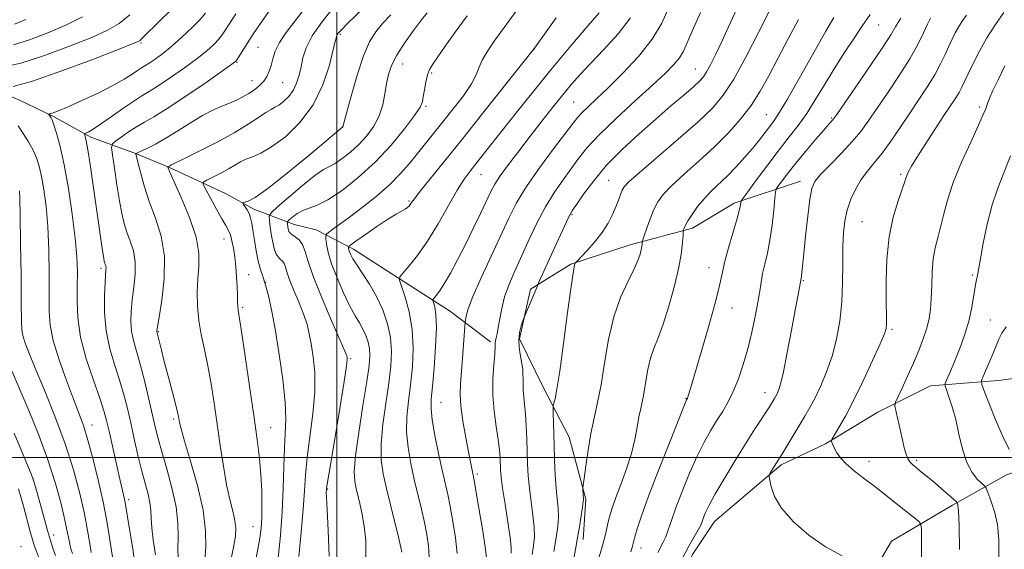
# Model space of a CAD drawing. Extents: x 2124800 to 2127700, y 314800 to 317700.
# Drawn here: x 2125919 to 2126170, y 315977 to 316112 of the extents above; entities that cross this region are included whole.
import ezdxf

# ---------------------------------------------------------------- set-up
doc = ezdxf.new("R2010")
doc.units = 0
doc.header["$MEASUREMENT"] = 0
for name, color, linetype, lineweight in [('DTM HARD BREAKLINE', 7, 'Continuous', 0), ('DTM SPOT ELEVATION', 2, 'Continuous', 13), ('GRID LINE', 7, 'Continuous', 0), ('INDEX CONTOUR', 41, 'Continuous', 13), ('INTERMEDIATE CONTOUR', 44, 'Continuous', 0)]:
    doc.layers.add(name, color=color, linetype=linetype, lineweight=lineweight)

msp = doc.modelspace()

# ---------------------------------------------------------------- linework, layer by layer
at = {"layer": 'DTM HARD BREAKLINE'}
for points in [[(2126113.1, 315998.13, 921.73), (2126124.38, 316003.42, 920.18), (2126137.77, 316011.52, 918.56), (2126151.16, 316018.22, 916.76), (2126168.43, 316019.62, 913.03), (2126176.89, 316020.68, 910.77), (2126192.04, 316022.09, 908.66), (2126202.96, 316023.15, 907.18), (2126214.95, 316026.67, 906.4), (2126219.53, 316034.07, 906.19), (2126224.11, 316045.7, 905.52), (2126226.58, 316056.98, 904.29), (2126231.86, 316073.89, 903.37), (2126238.91, 316090.1, 902.59), (2126247.72, 316106.66, 902.14), (2126255.12, 316121.82, 901.82), (2126264.29, 316142.61, 900.87), (2126270.28, 316156, 901.08)], [(2125864.74, 316114.37, 978.8), (2125884.46, 316105.53, 975.54), (2125907, 316096.01, 968.81), (2125918.98, 316091.08, 966.91), (2125927.79, 316086.85, 965.85), (2125937.3, 316081.57, 963.63), (2125948.93, 316077.34, 959.96), (2125957.39, 316073.82, 957.89), (2125971.83, 316067.12, 954.57), (2125978.88, 316063.24, 953.59), (2125989.1, 316059.37, 949.25), (2125994.73, 316057.96, 948.8), (2126004.25, 316053.03, 945.55), (2126013.06, 316047.39, 944.6), (2126028.91, 316037.17, 940.94), (2126039.13, 316029.42, 938.37)], [(2126118.03, 316070.37, 924.58), (2126101.12, 316064.73, 928.39), (2126090.54, 316058.39, 929.55), (2126074.69, 316054.16, 932.58), (2126059.53, 316049.23, 934.13), (2126049.31, 316042.88, 936.42), (2126046.49, 316030.2, 935.68), (2126052.48, 316017.86, 934.7), (2126059.18, 316005.18, 932.86), (2126063.41, 315989.32, 931.81), (2126062.7, 315979.1, 931.45)], [(2126156.76, 315987.8, 918.33), (2126170.5, 315995.55, 914.52), (2126183.19, 315999.78, 912.76), (2126206.1, 316002.25, 908.29)], [(2126113.1, 315998.13, 921.73), (2126096.18, 315983.68, 923.21), (2126090.54, 315975.22, 923.31), (2126082.44, 315957.25, 923.31), (2126076.8, 315937.87, 924.02), (2126072.21, 315914.26, 924.05), (2126071.51, 315891.7, 924.16), (2126068.69, 315868.44, 924.62), (2126068.69, 315846.95, 924.76), (2126069.74, 315830.03, 924.79), (2126072.91, 315814.53, 924.05), (2126076.44, 315802.19, 923.31), (2126079.96, 315791.62, 921.62), (2126083.84, 315783.51, 920.95), (2126085.95, 315774, 921.16), (2126082.43, 315757.79, 921.52), (2126071.5, 315731.01, 921.73), (2126066.92, 315723.61, 922.36), (2126063.04, 315715.85, 922.29), (2126059.17, 315701.76, 921.83), (2126058.46, 315688.37, 921.09), (2126058.46, 315674.27, 920)], [(2126156.76, 315987.8, 918.33), (2126141.25, 315978.64, 921.61), (2126134.2, 315966.66, 922.28)]]:
    msp.add_polyline3d(points, dxfattribs=at)
at = {"layer": 'DTM SPOT ELEVATION'}
for p in [(2126137.91, 316110.16, 927.13), (2126000.9, 316107.75, 955.75), (2125950.13, 316105.56, 967.79), (2125979.9, 316104.49, 961.12), (2126050.23, 316104.03, 945.98), (2125974.55, 316100.63, 961.9), (2126016.76, 316100.18, 951.24), (2126091.27, 316098.98, 936.83), (2125978.4, 316095.96, 960.73), (2126024.16, 316097.92, 949.76), (2125986.2, 316095.44, 959.06), (2126022.67, 316089.47, 949.8), (2126060.32, 316090.58, 940.97), (2126163.59, 316089.25, 918.34), (2126109.32, 316087.34, 930.93), (2126126.02, 316086.46, 926.14), (2126001.44, 316084.22, 954.01), (2126036.72, 316071.99, 943.15), (2126143.55, 316072.15, 920.27), (2126069.23, 316070.59, 934.89), (2126018.36, 316065.33, 946.18), (2126059.83, 316061.82, 935.85), (2126133.73, 316060.09, 921.03), (2125971.26, 316055.64, 956.67), (2126094.76, 316048.37, 928.65), (2125939.9, 316048.14, 964.35), (2125977.49, 316046.55, 955.18), (2126161.92, 316046.5, 916.2), (2125981.87, 316044.62, 954), (2126118.75, 316045.04, 923.88), (2125976.01, 316038.22, 955.75), (2126100.58, 316038.03, 927.34), (2126166.38, 316035.03, 915.02), (2125954.52, 316032.05, 959.89), (2126141.34, 316032.62, 919.76), (2126003.53, 316025.19, 949.8), (2126109.04, 316016.48, 924.63), (2126026.49, 316014.04, 941.11), (2126088.9, 316015.03, 928.06), (2125937.65, 316008.22, 967.33), (2125958.4, 316009.82, 960.28), (2125983.09, 316007.57, 955.21), (2126135.45, 315999.01, 919.23), (2126147.61, 315999.28, 917.7), (2126035.74, 315995.78, 939.71), (2125922.6, 315994.66, 974.04), (2125997.67, 315991.94, 949.88), (2125946.99, 315989.26, 965.62), (2125978.62, 315982.39, 956.86), (2125927.85, 315980.19, 973.42), (2125919.54, 315977.24, 977.53), (2126077.41, 315976.91, 927.41)]:
    msp.add_point(p, dxfattribs=at)
at = {"layer": 'GRID LINE', "flags": 128}
for points in [[(2126000, 317500), (2126000, 315000)], [(2127500, 316000), (2125000, 316000)]]:
    msp.add_lwpolyline(points, dxfattribs=at)
at = {"layer": 'INDEX CONTOUR', "flags": 128}
for points, elevation in [([(2125966.398, 315974.074), (2125966.623, 315977.133), (2125966.569, 315981.291), (2125965.922, 315986.574), (2125964.513, 315992.809), (2125962.756, 315999.047), (2125961.211, 316004.141), (2125960.3, 316007.263), (2125959.904, 316008.849), (2125959.65, 316010.386), (2125959.403, 316011.556), (2125958.889, 316013.63), (2125958.035, 316016.868), (2125957.008, 316020.712), (2125956.036, 316024.399), (2125955.299, 316027.308), (2125954.165, 316032.055), (2125954.175, 316032.304), (2125954.326, 316033.278), (2125954.74, 316035.704), (2125955.441, 316040.016), (2125956.048, 316045.521), (2125956.081, 316051.239), (2125955.218, 316056.386), (2125953.77, 316060.972), (2125952.203, 316065.199), (2125950.907, 316069.174), (2125949.947, 316072.625), (2125949.312, 316075.186), (2125948.806, 316077.371), (2125948.825, 316077.402), (2125948.896, 316077.441), (2125949.227, 316077.6), (2125951.595, 316078.692), (2125953.764, 316079.779), (2125956.454, 316081.292), (2125959.525, 316083.211), (2125962.719, 316085.259), (2125965.753, 316087.094), (2125968.403, 316088.46), (2125970.685, 316089.454), (2125972.673, 316090.258), (2125974.441, 316091.029), (2125976.047, 316091.829), (2125977.549, 316092.695), (2125978.98, 316093.655), (2125980.279, 316094.707), (2125981.364, 316095.84), (2125982.179, 316097.054), (2125982.776, 316098.382), (2125983.232, 316099.864), (2125983.657, 316101.543), (2125984.278, 316103.472), (2125985.359, 316105.705), (2125987.086, 316108.284), (2125989.341, 316111.222), (2125991.932, 316114.524)], 960), ([(2126038.129, 315974.412), (2126037.765, 315977.212), (2126037.038, 315981.758), (2126036.165, 315987.028), (2126035.404, 315991.534), (2126034.945, 315994.182), (2126034.708, 315995.446), (2126034.334, 315997.192), (2126033.998, 315998.84), (2126033.49, 316001.437), (2126032.802, 316005.105), (2126032.093, 316009.252), (2126031.566, 316013.107), (2126031.37, 316016.138), (2126031.446, 316018.775), (2126031.971, 316025.292), (2126032.667, 316034.447), (2126032.732, 316035.006), (2126032.896, 316035.972), (2126033.43, 316037.831), (2126034.645, 316041.022), (2126036.715, 316045.75), (2126039.25, 316051.263), (2126043.765, 316060.963), (2126045.766, 316064.866), (2126048.268, 316068.984), (2126051.596, 316073.76), (2126055.18, 316078.585), (2126060.165, 316085.148), (2126061.376, 316086.686), (2126062.461, 316087.874), (2126063.952, 316089.311), (2126066.087, 316091.314), (2126069.029, 316094.125), (2126072.793, 316097.865), (2126076.791, 316102.171), (2126080.287, 316106.559), (2126082.731, 316110.617), (2126084.335, 316114.236)], 940), ([(2125914.888, 316099.421), (2125919.553, 316100.464), (2125925.549, 316102.366), (2125931.948, 316104.728), (2125937.577, 316107.002), (2125941.605, 316108.822), (2125944.553, 316110.56), (2125947.287, 316112.77)], 970), ([(2125998, 315974.86), (2125997.784, 315981.411), (2125997.488, 315986.694), (2125997.33, 315989.791), (2125997.297, 315991.17), (2125997.318, 315991.648), (2125997.368, 315992.106), (2125997.609, 315993.682), (2125998.247, 315997.58), (2126000.72, 316012.447), (2126001.841, 316019.346), (2126002.442, 316023.359), (2126002.63, 316025.043), (2126002.615, 316025.528), (2126002.511, 316025.896), (2126002.044, 316027.035), (2126000.844, 316029.782), (2125998.721, 316034.597), (2125996.209, 316040.441), (2125994.02, 316045.9), (2125992.672, 316049.869), (2125991.901, 316052.484), (2125991.245, 316054.195), (2125990.363, 316055.389), (2125989.378, 316056.224), (2125988.538, 316056.799), (2125988.021, 316057.215), (2125987.763, 316057.582), (2125987.636, 316058.012), (2125987.536, 316058.576), (2125987.383, 316059.657), (2125987.371, 316059.946), (2125987.519, 316060.185), (2125987.951, 316060.581), (2125988.763, 316061.266), (2125989.906, 316062.099), (2125991.298, 316062.865), (2125992.916, 316063.462), (2125994.966, 316064.236), (2125997.709, 316065.644), (2126001.296, 316068.031), (2126005.436, 316071.298), (2126009.726, 316075.235), (2126013.775, 316079.562), (2126017.234, 316083.716), (2126019.768, 316087.064), (2126021.168, 316089.195), (2126021.761, 316090.575), (2126022.003, 316091.89), (2126022.268, 316093.645), (2126022.623, 316095.629), (2126023.054, 316097.444), (2126023.583, 316098.851), (2126024.382, 316100.213), (2126025.661, 316102.048), (2126027.578, 316104.76), (2126030.101, 316108.302), (2126033.15, 316112.516)], 950), ([(2126065.848, 315971.469), (2126067.629, 315977.583), (2126068.272, 315980.052), (2126069.16, 315983.884), (2126069.572, 315985.483), (2126070.138, 315987.293), (2126071.018, 315989.746), (2126072.294, 315993.117), (2126073.728, 315997.046), (2126075.008, 316001.017), (2126075.897, 316004.597), (2126076.48, 316007.693), (2126076.921, 316010.297), (2126077.354, 316012.461), (2126077.798, 316014.488), (2126078.24, 316016.739), (2126078.684, 316019.46), (2126079.195, 316022.416), (2126079.852, 316025.254), (2126080.721, 316027.784), (2126081.805, 316030.468), (2126083.097, 316033.936), (2126084.549, 316038.56), (2126085.954, 316043.709), (2126087.075, 316048.504), (2126087.736, 316052.231), (2126088.034, 316054.86), (2126088.133, 316056.528), (2126088.173, 316057.407), (2126088.212, 316057.798), (2126088.279, 316058.038), (2126088.424, 316058.427), (2126088.755, 316059.128), (2126089.396, 316060.269), (2126090.44, 316061.914), (2126091.828, 316063.876), (2126093.478, 316065.901), (2126095.31, 316067.809), (2126099.417, 316071.716), (2126101.635, 316073.985), (2126103.826, 316076.38), (2126105.85, 316078.727), (2126107.591, 316080.872), (2126109.038, 316082.739), (2126111.211, 316085.595), (2126112.486, 316087.507), (2126114.565, 316090.985), (2126117.74, 316096.563), (2126124.499, 316108.592), (2126126.516, 316112.102)], 930), ([(2126148.828, 315973.665), (2126148.85, 315978.956), (2126148.828, 315981.922), (2126148.615, 315983.179), (2126148.031, 315983.803), (2126141.598, 315988.969), (2126139.388, 315990.719), (2126136.957, 315992.593), (2126134.338, 315994.561), (2126131.802, 315996.517), (2126129.678, 315998.327), (2126128.209, 315999.886), (2126127.288, 316001.183), (2126126.724, 316002.233), (2126126.351, 316003.048), (2126126.11, 316003.643), (2126125.969, 316004.031), (2126125.929, 316004.286), (2126126.123, 316004.723), (2126127.838, 316007.592), (2126129.473, 316010.487), (2126131.572, 316014.489), (2126134.016, 316019.495), (2126136.419, 316024.645), (2126138.329, 316028.89), (2126139.417, 316031.48), (2126139.86, 316032.874), (2126139.958, 316033.835), (2126139.963, 316035.069), (2126139.896, 316040.298), (2126139.88, 316044.97), (2126140.051, 316050.521), (2126140.606, 316056.171), (2126141.644, 316061.234), (2126142.889, 316065.401), (2126144.619, 316070.298), (2126144.954, 316071.311), (2126145.193, 316071.993), (2126145.56, 316072.82), (2126146.302, 316074.177), (2126147.67, 316076.428), (2126149.786, 316079.747), (2126152.262, 316083.549), (2126154.579, 316087.061), (2126157.567, 316091.564), (2126158.448, 316092.991), (2126159.14, 316094.281), (2126159.836, 316095.743), (2126160.733, 316097.688), (2126161.989, 316100.331), (2126163.604, 316103.497), (2126165.536, 316106.916), (2126167.696, 316110.311), (2126169.827, 316113.379)], 920), ([(2125937.403, 315975.805), (2125937.063, 315978.083), (2125936.522, 315981.362), (2125935.702, 315985.629), (2125934.524, 315990.844), (2125932.914, 315996.857), (2125930.804, 316003.491), (2125928.212, 316010.473), (2125925.513, 316017.144), (2125923.171, 316022.746), (2125921.541, 316026.728), (2125920.549, 316029.349), (2125920.013, 316031.075), (2125919.761, 316032.503), (2125919.672, 316034.77), (2125919.636, 316039.145), (2125919.566, 316046.308), (2125919.463, 316054.585), (2125919.349, 316061.71), (2125919.24, 316065.979), (2125919.139, 316067.928)], 970)]:
    msp.add_lwpolyline(points, dxfattribs=dict(at, elevation=elevation))
at = {"layer": 'INTERMEDIATE CONTOUR', "flags": 128}
for points, elevation in [([(2125979.174, 315973.102), (2125979.904, 315976.613), (2125980.406, 315979.451), (2125980.701, 315981.944), (2125980.855, 315984.615), (2125980.918, 315987.863), (2125980.868, 315991.593), (2125980.668, 315995.591), (2125980.282, 315999.773), (2125979.678, 316004.595), (2125978.827, 316010.642), (2125977.742, 316018.134), (2125976.616, 316025.816), (2125975.685, 316032.063), (2125974.862, 316037.473), (2125974.768, 316038.499), (2125974.727, 316039.764), (2125974.686, 316041.447), (2125974.608, 316043.536), (2125974.464, 316045.975), (2125974.253, 316048.567), (2125973.98, 316051.076), (2125973.654, 316053.302), (2125973.279, 316055.179), (2125972.862, 316056.671), (2125972.382, 316057.832), (2125971.717, 316059.039), (2125970.716, 316060.752), (2125969.319, 316063.234), (2125966.582, 316068.222), (2125965.946, 316069.501), (2125966.029, 316070.128), (2125966.901, 316070.641), (2125968.545, 316071.455), (2125970.59, 316072.495), (2125972.573, 316073.568), (2125975.491, 316075.304), (2125976.848, 316075.967), (2125978.484, 316076.579), (2125980.599, 316077.482), (2125983.377, 316079.081), (2125986.87, 316081.698), (2125990.595, 316085.308), (2125993.939, 316089.802), (2125996.417, 316094.937), (2125998.074, 316099.944), (2125999.086, 316103.92), (2125999.632, 316106.224), (2125999.905, 316107.264), (2126000.101, 316107.707), (2126000.44, 316108.166), (2126001.234, 316109.029), (2126002.819, 316110.628), (2126008.86, 316116.592)], 956), ([(2125917.523, 316094.465), (2125922.452, 316095.854), (2125929.666, 316098.353), (2125937.581, 316101.311), (2125944.162, 316103.851), (2125947.905, 316105.323), (2125949.423, 316105.966), (2125949.861, 316106.245), (2125950.227, 316106.598), (2125951.015, 316107.377), (2125957.99, 316114.149)], 968), ([(2125959.607, 315974.454), (2125959.526, 315976.751), (2125959.566, 315979.652), (2125959.499, 315983.211), (2125959.037, 315987.443), (2125958.003, 315992.251), (2125956.661, 315997.123), (2125955.383, 316001.44), (2125954.444, 316004.814), (2125953.715, 316007.763), (2125952.034, 316015.137), (2125950.977, 316019.611), (2125949.918, 316023.763), (2125948.216, 316029.744), (2125947.712, 316032.147), (2125947.508, 316034.61), (2125947.573, 316037.261), (2125947.857, 316040.177), (2125948.278, 316043.383), (2125948.621, 316046.679), (2125948.642, 316049.814), (2125948.175, 316052.595), (2125947.393, 316055.072), (2125946.547, 316057.356), (2125945.833, 316059.6), (2125945.217, 316062.146), (2125944.611, 316065.376), (2125943.955, 316069.455), (2125943.329, 316073.658), (2125942.843, 316077.038), (2125942.619, 316078.936), (2125942.814, 316079.84), (2125943.595, 316080.525), (2125945.049, 316081.589), (2125946.944, 316082.923), (2125948.969, 316084.243), (2125950.963, 316085.398), (2125953.377, 316086.776), (2125956.814, 316088.899), (2125961.564, 316092.049), (2125966.674, 316095.545), (2125970.878, 316098.462), (2125973.261, 316100.147), (2125974.314, 316101.028), (2125974.88, 316101.801), (2125977.752, 316106.373), (2125978.951, 316108.229), (2125980.525, 316110.562), (2125982.849, 316113.886)], 962), ([(2125972.48, 315971.189), (2125973.77, 315977.59), (2125974.142, 315979.953), (2125974.229, 315981.925), (2125974.01, 315983.909), (2125973.484, 315986.275), (2125972.748, 315989.252), (2125971.921, 315993.038), (2125971.101, 315997.725), (2125970.303, 316003.008), (2125969.526, 316008.48), (2125968.759, 316013.785), (2125967.977, 316018.775), (2125967.148, 316023.355), (2125966.27, 316027.475), (2125965.449, 316031.268), (2125964.822, 316034.913), (2125964.49, 316038.541), (2125964.431, 316042.094), (2125964.59, 316045.467), (2125964.85, 316048.649), (2125964.839, 316052.034), (2125964.126, 316056.107), (2125962.465, 316061.098), (2125960.365, 316066.191), (2125957.466, 316072.677), (2125957.052, 316073.654), (2125956.95, 316073.977), (2125956.96, 316074.011), (2125957.34, 316074.21), (2125957.826, 316074.512), (2125958.069, 316074.635), (2125961.027, 316076.074), (2125964.74, 316077.907), (2125969.339, 316080.253), (2125973.827, 316082.691), (2125977.403, 316084.861), (2125980.042, 316086.624), (2125981.917, 316087.899), (2125983.218, 316088.671), (2125984.221, 316089.19), (2125985.222, 316089.773), (2125986.432, 316090.68), (2125987.723, 316091.929), (2125988.881, 316093.487), (2125989.746, 316095.307), (2125990.37, 316097.333), (2125990.855, 316099.5), (2125991.349, 316101.787), (2125992.178, 316104.343), (2125993.711, 316107.36), (2125996.15, 316110.899), (2125999.029, 316114.519)], 958), ([(2126007.346, 315974.685), (2126007.365, 315978.849), (2126006.954, 315982.497), (2126006.328, 315985.918), (2126005.629, 315989.032), (2126004.989, 315991.662), (2126004.537, 315993.837), (2126004.407, 315996.393), (2126004.731, 316000.373), (2126005.564, 316006.374), (2126006.64, 316013.223), (2126007.613, 316019.304), (2126008.205, 316023.405), (2126008.416, 316025.935), (2126008.31, 316027.708), (2126007.949, 316029.392), (2126007.378, 316031.071), (2126006.639, 316032.684), (2126005.756, 316034.246), (2126004.674, 316036.074), (2126003.322, 316038.565), (2126001.691, 316041.941), (2126000.033, 316045.745), (2125998.659, 316049.349), (2125997.802, 316052.238), (2125997.37, 316054.345), (2125997.188, 316055.721), (2125997.137, 316056.464), (2125997.318, 316056.88), (2125997.885, 316057.324), (2125998.985, 316058.109), (2126000.727, 316059.376), (2126003.214, 316061.218), (2126006.442, 316063.668), (2126009.998, 316066.501), (2126013.363, 316069.427), (2126016.144, 316072.213), (2126018.447, 316074.851), (2126027.013, 316085.459), (2126029.641, 316088.772), (2126032.193, 316092.14), (2126034.233, 316095.138), (2126035.476, 316097.472), (2126036.248, 316099.376), (2126037.027, 316101.216), (2126038.232, 316103.339), (2126040.041, 316106.018), (2126042.573, 316109.509), (2126045.836, 316113.908)], 948), ([(2126049.717, 315975.224), (2126050.095, 315977.559), (2126050.29, 315979.725), (2126050.24, 315982.184), (2126049.919, 315985.262), (2126049.455, 315988.712), (2126049.012, 315992.15), (2126048.717, 315995.297), (2126048.545, 315998.296), (2126048.435, 316001.394), (2126048.332, 316004.739), (2126048.205, 316008.085), (2126048.032, 316011.08), (2126047.805, 316013.47), (2126047.587, 316015.391), (2126047.454, 316017.071), (2126047.446, 316018.725), (2126047.305, 316022.502), (2126046.933, 316024.818), (2126046.519, 316027.283), (2126046.32, 316029.678), (2126046.509, 316031.804), (2126046.934, 316033.533), (2126047.359, 316034.754), (2126047.627, 316035.459), (2126047.868, 316036.062), (2126051.049, 316043.711), (2126051.453, 316044.625), (2126056.464, 316055.569), (2126058.479, 316060.026), (2126059.054, 316061.269), (2126059.475, 316062.083), (2126060.029, 316062.964), (2126061.056, 316064.486), (2126062.83, 316067.068), (2126065.382, 316070.498), (2126068.683, 316074.409), (2126072.645, 316078.464), (2126076.945, 316082.453), (2126081.201, 316086.198), (2126085.062, 316089.528), (2126088.313, 316092.314), (2126090.767, 316094.437), (2126092.339, 316095.873), (2126093.327, 316096.982), (2126094.133, 316098.219), (2126095.104, 316099.998), (2126096.385, 316102.558), (2126098.069, 316106.096), (2126100.179, 316110.646), (2126102.453, 316115.59)], 936), ([(2126055.245, 315975.991), (2126055.842, 315979.528), (2126056.231, 315982.359), (2126056.389, 315984.759), (2126056.316, 315987.003), (2126055.835, 315992.176), (2126055.615, 315995.576), (2126055.446, 315999.334), (2126055.314, 316003.102), (2126055.071, 316011.466), (2126055.049, 316012.599), (2126055.094, 316013.201), (2126055.539, 316014.931), (2126056.024, 316017.385), (2126056.744, 316021.963), (2126057.705, 316028.994), (2126058.737, 316036.878), (2126059.626, 316043.533), (2126060.211, 316047.401), (2126060.536, 316049.021), (2126060.694, 316049.452), (2126060.816, 316049.635), (2126061.165, 316050.023), (2126063.62, 316052.638), (2126065.589, 316054.868), (2126067.514, 316057.308), (2126069.045, 316059.676), (2126070.193, 316061.873), (2126071.059, 316063.847), (2126071.731, 316065.551), (2126072.676, 316068.046), (2126073.146, 316068.917), (2126074.317, 316070.172), (2126076.957, 316072.534), (2126086.934, 316081.112), (2126091.969, 316085.528), (2126095.627, 316088.99), (2126098.374, 316092.242), (2126101.033, 316096.385), (2126104.184, 316102.1), (2126107.437, 316108.377), (2126110.154, 316113.788)], 934), ([(2125917.627, 316105.067), (2125921.72, 316106.376), (2125926.351, 316108.145), (2125930.993, 316110.152), (2125935.221, 316112.232)], 972), ([(2125917.891, 316110.386), (2125920.754, 316111.562)], 974), ([(2125948.909, 315970.28), (2125948.001, 315976.691), (2125947.215, 315981.72), (2125946.077, 315988.511), (2125945.894, 315989.398), (2125944.547, 315995.206), (2125941.973, 316006.673), (2125941.347, 316009.389), (2125940.667, 316011.853), (2125939.608, 316015.048), (2125937.985, 316019.654), (2125936.182, 316025.134), (2125934.725, 316030.653), (2125933.998, 316035.541), (2125933.824, 316039.799), (2125933.89, 316043.598), (2125933.914, 316047.177), (2125933.765, 316051.07), (2125933.348, 316055.878), (2125932.605, 316061.934), (2125931.632, 316068.492), (2125930.564, 316074.529), (2125929.526, 316079.229), (2125928.615, 316082.573), (2125927.918, 316084.746), (2125927.49, 316085.955), (2125927.253, 316086.514), (2125927.097, 316086.76), (2125926.643, 316087.327), (2125926.591, 316087.418), (2125926.695, 316087.486), (2125927.756, 316087.811), (2125929.143, 316088.32), (2125931.537, 316089.312), (2125935.086, 316090.892), (2125939.167, 316092.81), (2125942.968, 316094.725), (2125945.849, 316096.357), (2125947.865, 316097.643), (2125949.246, 316098.582), (2125950.232, 316099.212), (2125951.114, 316099.738), (2125952.196, 316100.409), (2125953.718, 316101.434), (2125955.672, 316102.874), (2125957.986, 316104.751), (2125960.543, 316107.023), (2125963.033, 316109.393), (2125965.101, 316111.502), (2125966.561, 316113.185)], 966), ([(2125953.807, 315975.164), (2125953.252, 315978.976), (2125952.868, 315982.081), (2125952.698, 315984.491), (2125952.597, 315986.494), (2125952.381, 315988.447), (2125951.904, 315990.664), (2125950.349, 315996.492), (2125949.426, 316000.263), (2125948.484, 316004.344), (2125947.576, 316008.381), (2125946.722, 316012.123), (2125945.826, 316015.715), (2125944.763, 316019.406), (2125943.481, 316023.395), (2125942.211, 316027.687), (2125941.259, 316032.238), (2125940.84, 316036.916), (2125940.82, 316041.243), (2125940.974, 316044.65), (2125941.195, 316047.837), (2125941.202, 316048.389), (2125941.133, 316048.804), (2125941.016, 316049.172), (2125940.89, 316049.513), (2125940.773, 316049.918), (2125940.611, 316050.795), (2125940.327, 316052.632), (2125937.828, 316069.904), (2125937.128, 316074.635), (2125936.551, 316078.361), (2125936.16, 316080.629), (2125935.927, 316081.739), (2125935.802, 316082.18), (2125935.758, 316082.379), (2125935.852, 316082.502), (2125936.81, 316082.973), (2125937.963, 316083.636), (2125939.838, 316084.861), (2125942.51, 316086.738), (2125945.516, 316088.881), (2125948.258, 316090.786), (2125950.346, 316092.12), (2125952.214, 316093.234), (2125954.506, 316094.654), (2125957.641, 316096.742), (2125961.173, 316099.209), (2125964.432, 316101.606), (2125966.902, 316103.585), (2125968.674, 316105.211), (2125969.99, 316106.65), (2125971.12, 316108.128), (2125972.426, 316110.071), (2125974.301, 316112.967)], 964), ([(2125985.007, 315974.406), (2125985.598, 315980.061), (2125986.058, 315986.121), (2125986.316, 315992.092), (2125986.458, 315997.604), (2125986.614, 316002.317), (2125986.854, 316006.109), (2125987.011, 316009.711), (2125986.858, 316014.075), (2125986.246, 316019.818), (2125985.326, 316026.233), (2125984.325, 316032.28), (2125983.426, 316037.139), (2125982.631, 316040.847), (2125981.897, 316043.66), (2125981.193, 316045.863), (2125980.53, 316047.836), (2125979.932, 316049.993), (2125979.417, 316052.603), (2125978.983, 316055.367), (2125978.625, 316057.846), (2125978.326, 316059.706), (2125978.025, 316061.058), (2125977.652, 316062.119), (2125977.169, 316063.058), (2125976.663, 316063.851), (2125976.253, 316064.424), (2125976.048, 316064.738), (2125976.115, 316064.886), (2125976.514, 316064.995), (2125977.381, 316065.272), (2125979.172, 316066.248), (2125982.425, 316068.533), (2125987.345, 316072.42), (2125992.821, 316076.935), (2126001.486, 316084.234), (2126002.421, 316087.692), (2126003.613, 316092.041), (2126005.157, 316097.346), (2126006.789, 316102.29), (2126008.321, 316105.877), (2126009.869, 316108.416), (2126011.623, 316110.538), (2126013.725, 316112.765)], 954), ([(2125990.271, 315974.726), (2125990.901, 315980.932), (2125991.447, 315986.785), (2125991.771, 315991.477), (2125992.025, 315995.565), (2125992.431, 315999.95), (2125993.866, 316011.079), (2125994.35, 316016.711), (2125994.343, 316021.589), (2125993.978, 316025.638), (2125993.471, 316028.904), (2125992.976, 316031.504), (2125992.389, 316033.831), (2125991.543, 316036.348), (2125990.351, 316039.356), (2125989.046, 316042.499), (2125987.945, 316045.26), (2125987.271, 316047.244), (2125986.885, 316048.552), (2125986.558, 316049.407), (2125986.11, 316050.018), (2125985.573, 316050.534), (2125985.031, 316051.083), (2125984.55, 316051.806), (2125984.125, 316052.856), (2125983.734, 316054.393), (2125983.364, 316056.459), (2125983.043, 316058.643), (2125982.806, 316060.423), (2125982.762, 316061.481), (2125983.303, 316062.358), (2125984.892, 316063.806), (2125987.763, 316066.307), (2125991.236, 316069.262), (2125994.399, 316071.803), (2125996.587, 316073.308), (2125998.122, 316074.14), (2125999.57, 316074.909), (2126001.368, 316076.105), (2126003.443, 316077.743), (2126005.594, 316079.716), (2126007.628, 316081.936), (2126009.399, 316084.372), (2126010.774, 316087.013), (2126011.669, 316089.815), (2126012.227, 316092.618), (2126012.648, 316095.231), (2126013.137, 316097.554), (2126013.925, 316099.842), (2126015.25, 316102.442), (2126017.228, 316105.546), (2126019.486, 316108.736), (2126021.528, 316111.439), (2126022.98, 316113.239)], 952), ([(2126016.553, 315975.881), (2126016.311, 315977.084), (2126015.759, 315979.377), (2126013.698, 315987.591), (2126012.602, 315992.04), (2126011.754, 315995.835), (2126011.27, 315999.404), (2126011.241, 316003.431), (2126011.699, 316008.371), (2126012.437, 316013.755), (2126013.185, 316018.884), (2126013.709, 316023.235), (2126013.885, 316026.99), (2126013.621, 316030.507), (2126012.858, 316034.061), (2126011.653, 316037.605), (2126010.094, 316041.01), (2126008.301, 316044.145), (2126006.523, 316046.873), (2126005.041, 316049.054), (2126004.065, 316050.602), (2126003.511, 316051.643), (2126003.223, 316052.353), (2126003.065, 316052.884), (2126002.986, 316053.272), (2126002.953, 316053.524), (2126003.008, 316053.707), (2126003.495, 316054.106), (2126004.831, 316055.063), (2126007.244, 316056.773), (2126010.206, 316058.837), (2126013, 316060.71), (2126015.062, 316061.976), (2126017.346, 316063.221), (2126017.955, 316063.627), (2126018.373, 316064.016), (2126018.683, 316064.409), (2126019.018, 316064.908), (2126019.726, 316065.885), (2126021.204, 316067.791), (2126023.77, 316070.989), (2126027.416, 316075.502), (2126032.055, 316081.268), (2126037.443, 316088.017), (2126050.277, 316104.254), (2126055.84, 316111.99)], 946), ([(2126023.53, 315974.558), (2126023.341, 315977.45), (2126022.924, 315980.351), (2126022.307, 315983.429), (2126021.527, 315986.82), (2126019.713, 315994.384), (2126018.822, 315998.416), (2126018.115, 316002.487), (2126017.751, 316006.49), (2126017.834, 316010.368), (2126018.234, 316014.287), (2126018.759, 316018.464), (2126019.22, 316023.039), (2126019.426, 316027.836), (2126019.182, 316032.599), (2126018.392, 316037.053), (2126017.34, 316040.845), (2126016.406, 316043.601), (2126015.924, 316045.137), (2126016.036, 316046.026), (2126016.841, 316047.031), (2126018.383, 316048.791), (2126020.515, 316051.455), (2126023.037, 316055.049), (2126025.741, 316059.465), (2126030.658, 316068.054), (2126032.433, 316070.897), (2126033.896, 316072.942), (2126035.341, 316074.772), (2126039.217, 316079.65), (2126045.64, 316087.793), (2126049.849, 316093.074), (2126054.437, 316098.716), (2126059.12, 316104.323), (2126063.415, 316109.358), (2126066.79, 316113.25)], 944), ([(2126030.607, 315975.488), (2126030.177, 315979.486), (2126029.543, 315983.674), (2126028.855, 315987.482), (2126028.224, 315990.555), (2126026.824, 315996.728), (2126025.891, 316000.996), (2126024.96, 316005.571), (2126024.261, 316009.548), (2126023.97, 316012.365), (2126024.031, 316014.818), (2126024.332, 316018.044), (2126024.754, 316022.782), (2126025.139, 316028.193), (2126025.325, 316033.043), (2126025.203, 316036.376), (2126024.894, 316038.349), (2126024.411, 316039.93), (2126024.45, 316040.238), (2126024.729, 316040.586), (2126025.281, 316041.228), (2126026.141, 316042.38), (2126027.346, 316044.244), (2126028.907, 316046.956), (2126030.734, 316050.36), (2126032.711, 316054.228), (2126034.715, 316058.298), (2126036.568, 316062.165), (2126039.18, 316067.707), (2126040.195, 316069.6), (2126041.581, 316071.727), (2126043.66, 316074.589), (2126046.292, 316078.05), (2126049.214, 316081.82), (2126052.183, 316085.618), (2126055.021, 316089.213), (2126057.569, 316092.39), (2126059.767, 316095.045), (2126061.965, 316097.551), (2126064.613, 316100.386), (2126067.977, 316103.898), (2126071.583, 316107.873), (2126074.768, 316111.953)], 942), ([(2126044.348, 315975.59), (2126044.349, 315977.088), (2126044.09, 315979.61), (2126043.522, 315983.52), (2126042.814, 315988.045), (2126042.19, 315992.125), (2126041.82, 315994.97), (2126041.654, 315996.866), (2126041.532, 315999.973), (2126041.389, 316001.96), (2126041.085, 316004.548), (2126040.583, 316007.872), (2126040.055, 316011.736), (2126039.721, 316015.857), (2126039.732, 316019.935), (2126039.956, 316023.585), (2126040.191, 316026.407), (2126040.288, 316028.138), (2126040.305, 316029.093), (2126040.351, 316029.723), (2126040.512, 316030.441), (2126040.773, 316031.485), (2126041.095, 316033.051), (2126041.462, 316035.263), (2126041.959, 316037.95), (2126042.689, 316040.871), (2126043.737, 316043.862), (2126045.105, 316047.08), (2126048.703, 316055.02), (2126050.833, 316059.523), (2126053.081, 316063.812), (2126055.363, 316067.532), (2126057.583, 316070.726), (2126061.546, 316076.151), (2126063.765, 316078.934), (2126066.875, 316082.294), (2126071.198, 316086.453), (2126076.039, 316090.884), (2126080.445, 316094.873), (2126083.675, 316097.883), (2126085.83, 316100.072), (2126087.216, 316101.777), (2126088.144, 316103.33), (2126088.918, 316105.05), (2126089.841, 316107.252), (2126091.124, 316110.124), (2126092.614, 316113.338)], 938), ([(2126058.515, 315963.98), (2126060.842, 315977.048), (2126061.266, 315979.51), (2126061.735, 315982.312), (2126062.19, 315985.096), (2126062.539, 315987.334), (2126062.716, 315988.658), (2126062.763, 315989.347), (2126062.661, 315991.736), (2126062.661, 315992.147), (2126062.737, 315992.901), (2126062.955, 315994.65), (2126063.363, 315997.806), (2126063.942, 316001.872), (2126064.659, 316006.113), (2126065.477, 316010.02), (2126066.355, 316013.955), (2126067.249, 316018.502), (2126068.152, 316024.027), (2126069.19, 316030.03), (2126070.525, 316035.794), (2126072.232, 316040.726), (2126074.04, 316044.733), (2126075.59, 316047.848), (2126076.613, 316050.13), (2126077.186, 316051.745), (2126077.474, 316052.888), (2126077.623, 316053.726), (2126077.689, 316054.317), (2126077.712, 316054.692), (2126077.739, 316054.943), (2126077.874, 316055.405), (2126078.23, 316056.473), (2126078.885, 316058.39), (2126079.749, 316060.789), (2126080.697, 316063.151), (2126081.692, 316065.118), (2126083.06, 316066.986), (2126085.217, 316069.218), (2126088.417, 316072.14), (2126092.259, 316075.562), (2126096.18, 316079.159), (2126099.717, 316082.678), (2126102.8, 316086.142), (2126105.462, 316089.64), (2126107.774, 316093.279), (2126109.96, 316097.223), (2126112.287, 316101.652), (2126114.914, 316106.602), (2126117.579, 316111.546)], 932), ([(2126074.83, 315975.967), (2126075.237, 315977.346), (2126075.887, 315979.725), (2126076.49, 315981.785), (2126077.571, 315985.081), (2126079.372, 315990.084), (2126081.976, 315996.892), (2126084.817, 316004.127), (2126088.497, 316013.355), (2126089.015, 316014.622), (2126089.236, 316015.077), (2126089.335, 316015.339), (2126089.527, 316015.921), (2126090.022, 316017.532), (2126091.066, 316021.014), (2126092.772, 316026.783), (2126094.735, 316033.558), (2126096.416, 316039.637), (2126097.436, 316043.795), (2126098.065, 316046.739), (2126098.735, 316049.655), (2126099.749, 316053.389), (2126101.91, 316060.889), (2126102.494, 316063.14), (2126102.745, 316064.356), (2126102.817, 316064.927), (2126102.905, 316065.282), (2126103.368, 316065.995), (2126104.599, 316067.674), (2126106.838, 316070.701), (2126109.696, 316074.522), (2126112.624, 316078.358), (2126115.196, 316081.629), (2126117.471, 316084.568), (2126119.626, 316087.611), (2126121.82, 316091.094), (2126124.127, 316094.955), (2126126.601, 316099.031), (2126129.225, 316103.118), (2126131.705, 316106.829), (2126133.677, 316109.734), (2126135.774, 316112.847)], 928), ([(2126081.759, 315975.774), (2126083.112, 315978.382), (2126083.72, 315979.762), (2126084.355, 315981.524), (2126085.164, 315983.91), (2126086.316, 315987.156), (2126087.914, 315991.347), (2126089.791, 315995.959), (2126091.715, 316000.316), (2126093.501, 316003.896), (2126095.143, 316006.802), (2126096.682, 316009.289), (2126098.152, 316011.614), (2126099.563, 316014.02), (2126100.92, 316016.751), (2126102.224, 316019.989), (2126103.459, 316023.675), (2126104.611, 316027.69), (2126105.655, 316031.878), (2126106.542, 316035.925), (2126107.22, 316039.479), (2126107.668, 316042.306), (2126108.01, 316044.647), (2126108.405, 316046.853), (2126108.966, 316049.249), (2126109.628, 316052.022), (2126110.278, 316055.328), (2126110.822, 316059.173), (2126111.237, 316062.959), (2126111.517, 316065.938), (2126111.692, 316067.614), (2126111.935, 316068.473), (2126112.453, 316069.251), (2126113.424, 316070.554), (2126114.898, 316072.48), (2126116.893, 316074.991), (2126119.346, 316077.967), (2126121.86, 316080.948), (2126123.955, 316083.391), (2126125.277, 316084.898), (2126126.292, 316086), (2126126.568, 316086.341), (2126127.308, 316087.391), (2126132.156, 316094.403), (2126135.809, 316099.731), (2126139.012, 316104.5), (2126141.039, 316107.684), (2126142.317, 316109.837), (2126143.564, 316111.911)], 926), ([(2126087.927, 315974.164), (2126089.627, 315977.376), (2126091.007, 315979.804), (2126092.016, 315981.555), (2126092.643, 315982.769), (2126093.038, 315983.707), (2126093.386, 315984.664), (2126093.889, 315985.932), (2126094.769, 315987.808), (2126096.261, 315990.589), (2126098.488, 315994.411), (2126101.132, 315998.772), (2126103.767, 316003.006), (2126106.035, 316006.569), (2126110.141, 316012.897), (2126111.46, 316015.044), (2126111.768, 316015.578), (2126112.086, 316016.177), (2126112.457, 316017.015), (2126112.959, 316018.661), (2126113.682, 316021.785), (2126114.663, 316026.713), (2126115.738, 316032.421), (2126116.687, 316037.541), (2126117.348, 316041.02), (2126118.247, 316045.585), (2126118.316, 316046.127), (2126118.416, 316047.099), (2126118.898, 316051.964), (2126119.356, 316056.476), (2126119.895, 316061.491), (2126120.412, 316065.792), (2126120.893, 316068.525), (2126121.665, 316070.292), (2126123.144, 316072.062), (2126125.567, 316074.556), (2126128.477, 316077.523), (2126131.239, 316080.468), (2126133.411, 316083.066), (2126135.315, 316085.672), (2126140.196, 316092.816), (2126143.172, 316097.273), (2126145.877, 316101.578), (2126147.915, 316105.23), (2126149.352, 316108.142), (2126150.375, 316110.331), (2126151.173, 316111.872)], 924), ([(2126128.625, 315974.904), (2126124.417, 315977.178), (2126120.139, 315980.192), (2126116.257, 315983.615), (2126113.245, 315987.024), (2126111.429, 315990.042), (2126110.553, 315992.48), (2126110.216, 315994.192), (2126110.086, 315995.129), (2126110.122, 315995.611), (2126110.356, 315996.053), (2126113.509, 316001.161), (2126119.144, 316010.485), (2126120.428, 316012.715), (2126121.757, 316015.214), (2126123.218, 316018.235), (2126124.709, 316021.771), (2126126.08, 316025.748), (2126127.204, 316030.094), (2126128.037, 316034.738), (2126128.558, 316039.609), (2126128.775, 316044.594), (2126128.816, 316049.4), (2126128.837, 316053.69), (2126128.981, 316057.237), (2126129.329, 316060.238), (2126129.95, 316063), (2126130.887, 316065.752), (2126132.096, 316068.416), (2126133.508, 316070.835), (2126135.075, 316072.942), (2126136.822, 316075.029), (2126138.8, 316077.474), (2126141.029, 316080.544), (2126143.419, 316084.047), (2126145.854, 316087.681), (2126148.218, 316091.186), (2126150.39, 316094.473), (2126152.253, 316097.499), (2126153.725, 316100.227), (2126154.874, 316102.645), (2126155.808, 316104.75), (2126156.63, 316106.554), (2126157.419, 316108.145), (2126158.249, 316109.624), (2126159.198, 316111.095), (2126160.357, 316112.659)], 922), ([(2126158.514, 315976.543), (2126158.414, 315982.685), (2126158.279, 315986.272), (2126158.143, 315987.811), (2126158.035, 315988.256), (2126157.938, 315988.441), (2126157.659, 315988.727), (2126155.667, 315990.507), (2126153.981, 315991.994), (2126152.157, 315993.57), (2126150.426, 315995.021), (2126148.89, 315996.277), (2126147.613, 315997.304), (2126146.641, 315998.108), (2126145.918, 315998.84), (2126145.367, 315999.692), (2126144.911, 316000.841), (2126144.473, 316002.409), (2126143.979, 316004.505), (2126142.309, 316011.929), (2126142.077, 316013.173), (2126142.205, 316014.064), (2126142.797, 316015.366), (2126143.903, 316017.64), (2126145.331, 316020.654), (2126146.83, 316023.968), (2126148.183, 316027.205), (2126149.317, 316030.226), (2126150.194, 316032.952), (2126150.792, 316035.375), (2126151.157, 316037.774), (2126151.352, 316040.502), (2126151.448, 316043.776), (2126151.564, 316047.288), (2126151.828, 316050.597), (2126152.328, 316053.4), (2126152.998, 316055.942), (2126153.735, 316058.61), (2126154.493, 316061.744), (2126155.479, 316065.503), (2126156.962, 316069.998), (2126159.072, 316075.18), (2126161.392, 316080.339), (2126163.369, 316084.599), (2126164.588, 316087.325), (2126165.197, 316088.832), (2126165.72, 316090.379), (2126166.142, 316091.429), (2126166.971, 316093.279), (2126168.349, 316096.201), (2126170.101, 316099.739)], 918), ([(2125942.875, 315974.678), (2125941.793, 315981.722), (2125941.285, 315984.691), (2125940.482, 315988.663), (2125939.3, 315993.836), (2125937.917, 315999.43), (2125936.574, 316004.418), (2125935.43, 316008.12), (2125934.302, 316011.235), (2125932.915, 316014.81), (2125931.12, 316019.559), (2125929.254, 316024.868), (2125927.77, 316029.792), (2125926.998, 316033.705), (2125926.763, 316037.245), (2125926.763, 316041.371), (2125926.74, 316046.743), (2125926.614, 316052.827), (2125926.348, 316058.794), (2125925.923, 316063.957), (2125925.386, 316068.211), (2125924.804, 316071.589), (2125924.213, 316074.185), (2125923.526, 316076.296), (2125922.628, 316078.274), (2125921.45, 316080.377), (2125920.115, 316082.496), (2125918.795, 316084.428)], 968), ([(2126168.585, 315974.692), (2126168.588, 315979.103), (2126168.172, 315982.899), (2126167.406, 315986.257), (2126166.515, 315989.037), (2126165.761, 315991.024), (2126165.307, 315992.119), (2126164.922, 315992.718), (2126163.148, 315994.408), (2126161.744, 315996.153), (2126160.379, 315998.702), (2126159.29, 316002.087), (2126158.404, 316005.907), (2126157.569, 316009.651), (2126156.681, 316012.878), (2126155.837, 316015.42), (2126155.186, 316017.176), (2126154.847, 316018.155), (2126154.852, 316018.806), (2126155.2, 316019.681), (2126155.878, 316021.218), (2126156.797, 316023.349), (2126157.852, 316025.881), (2126158.941, 316028.653), (2126159.978, 316031.606), (2126160.883, 316034.708), (2126161.592, 316037.87), (2126162.113, 316040.782), (2126162.71, 316044.497), (2126162.857, 316045.257), (2126163.15, 316046.399), (2126163.221, 316046.747), (2126163.283, 316047.2), (2126163.447, 316048.274), (2126163.844, 316050.598), (2126164.575, 316054.541), (2126165.601, 316059.435), (2126166.853, 316064.355), (2126168.269, 316068.63), (2126171.496, 316076.863)], 916), ([(2126171.173, 316002.014), (2126169.55, 316005.309), (2126167.8, 316009.36), (2126166.165, 316013.449), (2126164.912, 316016.705), (2126164.249, 316018.549), (2126164.147, 316019.55), (2126164.521, 316020.569), (2126165.263, 316022.249), (2126166.189, 316024.386), (2126167.094, 316026.561), (2126167.838, 316028.451), (2126168.532, 316030.106), (2126169.349, 316031.673), (2126170.394, 316033.246)], 914), ([(2125932.646, 315975.553), (2125932.283, 315976.702), (2125931.979, 315977.885), (2125931.71, 315979.228), (2125931.346, 315981.113), (2125930.734, 315983.981), (2125929.742, 315988.144), (2125928.313, 315993.386), (2125926.41, 315999.36), (2125924.057, 316005.692), (2125921.526, 316011.906), (2125917.191, 316022.068)], 972), ([(2125928.357, 315975.01), (2125927.694, 315976.84), (2125927.053, 315978.809), (2125926.294, 315981.387), (2125925.339, 315984.823), (2125923.519, 315991.57), (2125922.949, 315993.607), (2125922.163, 315995.774), (2125920.56, 315999.637), (2125917.78, 316006.209)], 974), ([(2125924.79, 315972.595), (2125923.215, 315976.713), (2125922.808, 315977.9), (2125922.446, 315979.119), (2125921.992, 315980.759), (2125920.174, 315987.569), (2125919.517, 315989.934), (2125918.888, 315991.964)], 976)]:
    msp.add_lwpolyline(points, dxfattribs=dict(at, elevation=elevation))

doc.saveas('drawing.dxf')
